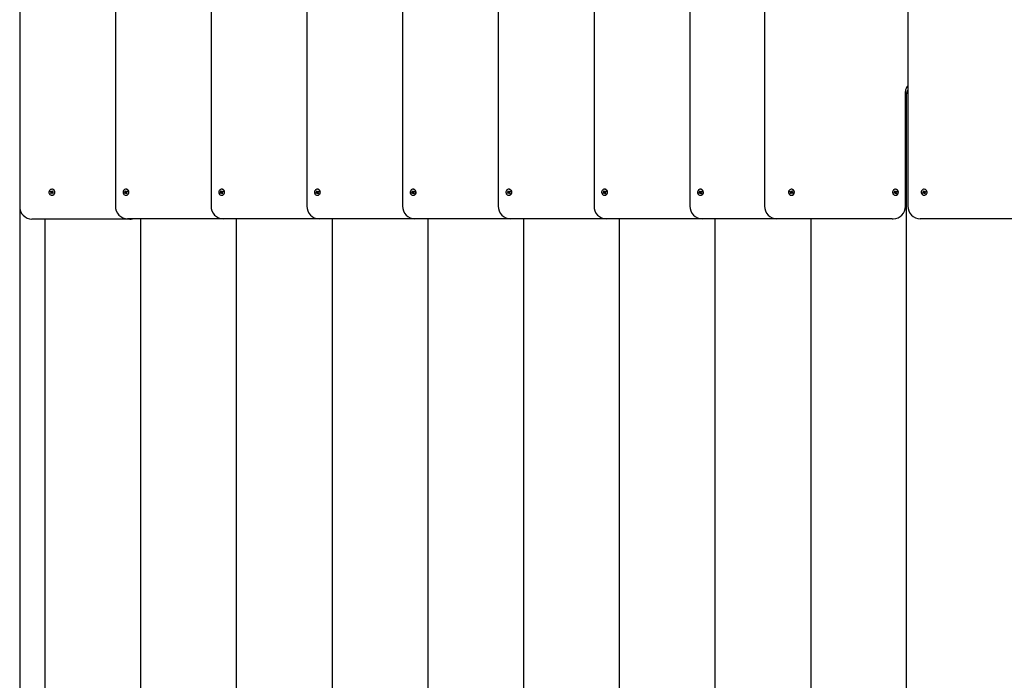
# Model space of a CAD drawing. Units: millimetres. Extents: x 3.96 to 7.37, y 2.22 to 6.4.
# Drawn here: x 3.96 to 5.51, y 3.27 to 4.31 of the extents above; entities that cross this region are included whole.
import ezdxf

# ---------------------------------------------------------------- set-up
doc = ezdxf.new("R2010")
doc.units = ezdxf.units.MM
doc.header["$LTSCALE"] = 50
doc.linetypes.add('SLD-Сплошная', pattern=[0])
doc.layers.add('ПРИМЕЧАНИЯ', color=7, linetype='SLD-Сплошная')
doc.styles.add('SLDTEXTSTYLE1', font='isocpeui.ttf')
doc.styles.add('SLDTEXTSTYLE2', font='isocpeur.ttf', dxfattribs={"bigfont": 'bigfont'})
doc.dimstyles.new('SLDDIMSTYLE2', dxfattribs={"dimtxt": 0.15, "dimasz": 0.15, "dimexe": 0, "dimexo": 0.0625, "dimgap": 0.0375, "dimtad": 2, "dimrnd": 1e-09, "dimzin": 12, "dimdsep": 46, "dimtxsty": 'SLDTEXTSTYLE1', "dimsah": 1, "dimcen": 0.09, "dimadec": 0, "dimazin": 3, "dimtfac": 1, "dimtdec": 3, "dimtofl": 0, "dimtmove": 0, "dimatfit": 3, "dimfxl": 1, "dimfrac": 2, "dimtolj": 1, "dimtzin": 12, "dimarcsym": 0})

# ---------------------------------------------------------------- blocks, each defined once
blk = doc.blocks.new('_D_5')
at = {"layer": 'ПРИМЕЧАНИЯ', "color": 7, "transparency": 16777216}
for p, q in [((3.9574, 4.015), (3.9574, 2.2205)), ((6.8209, 4.015), (6.8209, 2.2205)), ((3.9574, 2.2705), (6.8209, 2.2705))]:
    blk.add_line(p, q, dxfattribs=at)
for points in [[(3.9574, 2.2705), (4.1074, 2.2455), (4.1074, 2.2955)], [(6.8209, 2.2705), (6.6709, 2.2955), (6.6709, 2.2455)]]:
    blk.add_solid(points, dxfattribs=at)
at = {"layer": 'ПРИМЕЧАНИЯ', "color": 7, "transparency": 16777216, "insert": (5.1406, 2.4655), "char_height": 0.15, "attachment_point": 1, "style": 'SLDTEXTSTYLE2'}
blk.add_mtext('2.86м', dxfattribs=at)

msp = doc.modelspace()

# ---------------------------------------------------------------- linework, layer by layer
at = {"color": 7, "linetype": 'SLD-Сплошная', "lineweight": 25}
for p, q in [((3.9574, 5.156), (3.9574, 4.015)), ((4.1088, 5.1555), (4.1088, 4.0155)), ((4.2601, 5.1555), (4.2601, 4.0155)), ((4.4114, 5.1555), (4.4114, 4.0155)), ((4.5628, 5.1555), (4.5628, 4.0155)), ((4.7141, 5.1555), (4.7141, 4.0155)), ((4.8655, 5.1555), (4.8655, 4.0155)), ((5.0171, 5.1555), (5.0171, 4.0155)), ((5.1352, 5.1555), (5.1352, 4.0155)), ((5.3619, 5.1555), (5.3619, 4.0155)), ((5.3579, 4.0155), (5.3579, 4.197)), ((5.3588, 4.1885), (5.3588, 2.7905)), ((4.006, 4.0381), (4.0064, 4.039)), ((4.007, 4.0376), (4.006, 4.0381)), ((4.0077, 4.0376), (4.006, 4.0381)), ((4.0064, 4.039), (4.0074, 4.0385)), ((4.0067, 4.0369), (4.0073, 4.0373)), ((4.008, 4.0372), (4.0067, 4.0369)), ((4.0074, 4.037), (4.0067, 4.0369)), ((4.0068, 4.0355), (4.0073, 4.0366)), ((4.008, 4.0366), (4.0068, 4.0355)), ((4.0076, 4.0351), (4.0068, 4.0355)), ((4.0082, 4.0362), (4.0076, 4.0351)), ((4.0077, 4.0391), (4.0081, 4.0385)), ((4.0078, 4.0384), (4.0077, 4.0391)), ((4.0077, 4.0384), (4.0085, 4.0384)), ((4.0078, 4.0375), (4.0082, 4.0384)), ((4.0086, 4.0365), (4.0081, 4.0367)), ((4.0084, 4.0423), (4.0083, 4.0423)), ((4.0083, 4.0327), (4.0084, 4.0327)), ((4.0084, 4.0388), (4.0089, 4.0399)), ((4.0088, 4.0358), (4.0084, 4.0364)), ((4.0087, 4.0366), (4.0088, 4.0358)), ((4.0095, 4.0366), (4.0088, 4.0366)), ((4.0089, 4.0399), (4.0097, 4.0394)), ((4.009, 4.0388), (4.0089, 4.0399)), ((4.009, 4.0387), (4.0093, 4.0386)), ((4.0091, 4.038), (4.0098, 4.038)), ((4.0101, 4.0359), (4.0091, 4.0365)), ((4.0097, 4.0394), (4.0092, 4.0384)), ((4.0098, 4.038), (4.0092, 4.0376)), ((4.0095, 4.0374), (4.0106, 4.0368)), ((4.01, 4.0371), (4.0097, 4.0365)), ((4.0097, 4.0365), (4.0101, 4.0359)), ((4.0106, 4.0368), (4.0101, 4.0359)), ((4.1231, 4.0366), (4.1241, 4.0373)), ((4.1248, 4.0373), (4.1231, 4.0366)), ((4.1236, 4.0358), (4.1231, 4.0366)), ((4.1246, 4.0364), (4.1236, 4.0358)), ((4.1237, 4.0393), (4.1245, 4.0398)), ((4.1243, 4.0383), (4.1237, 4.0393)), ((4.125, 4.0383), (4.1237, 4.0393)), ((4.1238, 4.0379), (4.1244, 4.0379)), ((4.1244, 4.0375), (4.1238, 4.0379)), ((4.1251, 4.0377), (4.1238, 4.0379)), ((4.1245, 4.0398), (4.1251, 4.0388)), ((4.1254, 4.0365), (4.1249, 4.0373)), ((4.125, 4.0358), (4.125, 4.0365)), ((4.1253, 4.0364), (4.125, 4.0358)), ((4.1251, 4.0382), (4.1256, 4.0385)), ((4.1257, 4.0365), (4.1251, 4.0365)), ((4.1255, 4.0423), (4.1254, 4.0423)), ((4.1254, 4.0385), (4.1257, 4.0392)), ((4.1254, 4.0327), (4.1255, 4.0327)), ((4.1262, 4.0351), (4.1256, 4.0362)), ((4.1257, 4.0392), (4.1258, 4.0384)), ((4.1258, 4.0384), (4.1264, 4.0384)), ((4.1261, 4.0386), (4.1271, 4.0392)), ((4.1265, 4.0365), (4.1262, 4.0363)), ((4.1262, 4.0362), (4.1262, 4.0351)), ((4.127, 4.0357), (4.1262, 4.0351)), ((4.127, 4.0371), (4.1263, 4.0371)), ((4.1264, 4.0374), (4.127, 4.0371)), ((4.1264, 4.0367), (4.127, 4.0357)), ((4.1276, 4.0384), (4.1266, 4.0377)), ((4.1267, 4.0386), (4.1271, 4.0392)), ((4.1267, 4.0385), (4.127, 4.038)), ((4.1271, 4.0392), (4.1276, 4.0384)), ((4.2745, 4.0366), (4.2755, 4.0373)), ((4.2761, 4.0373), (4.2745, 4.0366)), ((4.275, 4.0358), (4.2745, 4.0366)), ((4.276, 4.0364), (4.275, 4.0358)), ((4.2751, 4.0393), (4.2759, 4.0398)), ((4.2757, 4.0383), (4.2751, 4.0393)), ((4.2763, 4.0383), (4.2751, 4.0393)), ((4.2751, 4.0379), (4.2758, 4.0379)), ((4.2757, 4.0375), (4.2751, 4.0379)), ((4.2764, 4.0377), (4.2751, 4.0379)), ((4.2759, 4.0398), (4.2765, 4.0388)), ((4.2767, 4.0365), (4.2763, 4.0373)), ((4.2763, 4.0358), (4.2763, 4.0365)), ((4.2766, 4.0364), (4.2763, 4.0358)), ((4.2764, 4.0382), (4.277, 4.0385)), ((4.277, 4.0365), (4.2764, 4.0365)), ((4.2769, 4.0423), (4.2767, 4.0423)), ((4.2767, 4.0385), (4.2771, 4.0392)), ((4.2767, 4.0327), (4.2769, 4.0327)), ((4.2775, 4.0351), (4.2769, 4.0362)), ((4.2771, 4.0392), (4.2771, 4.0384)), ((4.2772, 4.0384), (4.2778, 4.0384)), ((4.2774, 4.0386), (4.2784, 4.0392)), ((4.2776, 4.0362), (4.2775, 4.0351)), ((4.2783, 4.0357), (4.2775, 4.0351)), ((4.2783, 4.0371), (4.2776, 4.0371)), ((4.2779, 4.0365), (4.2776, 4.0363)), ((4.2777, 4.0374), (4.2783, 4.0371)), ((4.2777, 4.0367), (4.2783, 4.0357)), ((4.2789, 4.0384), (4.2779, 4.0377)), ((4.2781, 4.0386), (4.2784, 4.0392)), ((4.2781, 4.0385), (4.2784, 4.038)), ((4.2784, 4.0392), (4.2789, 4.0384)), ((4.4258, 4.0366), (4.4268, 4.0373)), ((4.4274, 4.0373), (4.4258, 4.0366)), ((4.4263, 4.0358), (4.4258, 4.0366)), ((4.4273, 4.0364), (4.4263, 4.0358)), ((4.4264, 4.0393), (4.4272, 4.0398)), ((4.427, 4.0383), (4.4264, 4.0393)), ((4.4277, 4.0383), (4.4264, 4.0393)), ((4.4264, 4.0379), (4.4271, 4.0379)), ((4.427, 4.0375), (4.4264, 4.0379)), ((4.4278, 4.0377), (4.4264, 4.0379)), ((4.4272, 4.0398), (4.4278, 4.0388)), ((4.4281, 4.0365), (4.4276, 4.0373)), ((4.4277, 4.0358), (4.4276, 4.0365)), ((4.4284, 4.0365), (4.4277, 4.0365)), ((4.428, 4.0364), (4.4277, 4.0358)), ((4.4278, 4.0382), (4.4283, 4.0385)), ((4.4282, 4.0423), (4.428, 4.0423)), ((4.428, 4.0327), (4.4282, 4.0327)), ((4.4281, 4.0385), (4.4284, 4.0392)), ((4.4289, 4.0351), (4.4282, 4.0362)), ((4.4284, 4.0392), (4.4284, 4.0384)), ((4.4285, 4.0384), (4.4291, 4.0384)), ((4.4288, 4.0386), (4.4298, 4.0392)), ((4.4296, 4.0371), (4.4289, 4.0371)), ((4.4292, 4.0365), (4.4289, 4.0363)), ((4.4289, 4.0362), (4.4289, 4.0351)), ((4.4297, 4.0357), (4.4289, 4.0351)), ((4.429, 4.0374), (4.4296, 4.0371)), ((4.4291, 4.0367), (4.4297, 4.0357)), ((4.4303, 4.0384), (4.4293, 4.0377)), ((4.4294, 4.0386), (4.4298, 4.0392)), ((4.4294, 4.0385), (4.4297, 4.038)), ((4.4298, 4.0392), (4.4303, 4.0384)), ((4.5771, 4.0366), (4.5781, 4.0373)), ((4.5788, 4.0373), (4.5771, 4.0366)), ((4.5776, 4.0358), (4.5771, 4.0366)), ((4.5786, 4.0364), (4.5776, 4.0358)), ((4.5777, 4.0393), (4.5785, 4.0398)), ((4.5783, 4.0383), (4.5777, 4.0393)), ((4.579, 4.0383), (4.5777, 4.0393)), ((4.5778, 4.0379), (4.5785, 4.0379)), ((4.5784, 4.0375), (4.5778, 4.0379)), ((4.5791, 4.0377), (4.5778, 4.0379)), ((4.5785, 4.0398), (4.5792, 4.0388)), ((4.5794, 4.0365), (4.5789, 4.0373)), ((4.579, 4.0358), (4.579, 4.0365)), ((4.5793, 4.0364), (4.579, 4.0358)), ((4.5791, 4.0382), (4.5797, 4.0385)), ((4.5797, 4.0365), (4.5791, 4.0365)), ((4.5796, 4.0423), (4.5794, 4.0423)), ((4.5794, 4.0385), (4.5797, 4.0392)), ((4.5794, 4.0327), (4.5796, 4.0327)), ((4.5802, 4.0351), (4.5796, 4.0362)), ((4.5797, 4.0392), (4.5798, 4.0384)), ((4.5798, 4.0384), (4.5805, 4.0384)), ((4.5801, 4.0386), (4.5811, 4.0392)), ((4.5805, 4.0365), (4.5802, 4.0363)), ((4.5802, 4.0362), (4.5802, 4.0351)), ((4.581, 4.0357), (4.5802, 4.0351)), ((4.581, 4.0371), (4.5803, 4.0371)), ((4.5804, 4.0374), (4.581, 4.0371)), ((4.5804, 4.0367), (4.581, 4.0357)), ((4.5816, 4.0384), (4.5806, 4.0377)), ((4.5807, 4.0385), (4.581, 4.038)), ((4.5808, 4.0386), (4.5811, 4.0392)), ((4.5811, 4.0392), (4.5816, 4.0384)), ((4.7285, 4.0366), (4.7295, 4.0373)), ((4.7301, 4.0373), (4.7285, 4.0366)), ((4.729, 4.0358), (4.7285, 4.0366)), ((4.73, 4.0364), (4.729, 4.0358)), ((4.7291, 4.0393), (4.7299, 4.0398)), ((4.7297, 4.0383), (4.7291, 4.0393)), ((4.7303, 4.0383), (4.7291, 4.0393)), ((4.7291, 4.0379), (4.7298, 4.0379)), ((4.7297, 4.0375), (4.7291, 4.0379)), ((4.7304, 4.0377), (4.7291, 4.0379)), ((4.7299, 4.0398), (4.7305, 4.0388)), ((4.7308, 4.0365), (4.7303, 4.0373)), ((4.7303, 4.0358), (4.7303, 4.0365)), ((4.7307, 4.0364), (4.7303, 4.0358)), ((4.7311, 4.0365), (4.7304, 4.0365)), ((4.7305, 4.0382), (4.731, 4.0385)), ((4.7309, 4.0423), (4.7307, 4.0423)), ((4.7307, 4.0327), (4.7309, 4.0327)), ((4.7308, 4.0385), (4.7311, 4.0392)), ((4.7315, 4.0351), (4.7309, 4.0362)), ((4.7311, 4.0392), (4.7311, 4.0384)), ((4.7312, 4.0384), (4.7318, 4.0384)), ((4.7314, 4.0386), (4.7324, 4.0392)), ((4.7316, 4.0362), (4.7315, 4.0351)), ((4.7323, 4.0357), (4.7315, 4.0351)), ((4.7323, 4.0371), (4.7316, 4.0371)), ((4.7319, 4.0365), (4.7316, 4.0363)), ((4.7317, 4.0374), (4.7323, 4.0371)), ((4.7317, 4.0367), (4.7323, 4.0357)), ((4.7329, 4.0384), (4.7319, 4.0377)), ((4.7321, 4.0386), (4.7324, 4.0392)), ((4.7321, 4.0385), (4.7324, 4.038)), ((4.7324, 4.0392), (4.7329, 4.0384)), ((4.8798, 4.0366), (4.8808, 4.0373)), ((4.8815, 4.0373), (4.8798, 4.0366)), ((4.8803, 4.0358), (4.8798, 4.0366)), ((4.8813, 4.0364), (4.8803, 4.0358)), ((4.8804, 4.0393), (4.8812, 4.0398)), ((4.881, 4.0383), (4.8804, 4.0393)), ((4.8817, 4.0383), (4.8804, 4.0393)), ((4.8804, 4.0379), (4.8811, 4.0379)), ((4.881, 4.0375), (4.8804, 4.0379)), ((4.8818, 4.0377), (4.8804, 4.0379)), ((4.8812, 4.0398), (4.8818, 4.0388)), ((4.8821, 4.0365), (4.8816, 4.0373)), ((4.8817, 4.0358), (4.8817, 4.0365)), ((4.882, 4.0364), (4.8817, 4.0358)), ((4.8818, 4.0382), (4.8823, 4.0385)), ((4.8824, 4.0365), (4.8818, 4.0365)), ((4.8822, 4.0423), (4.882, 4.0423)), ((4.882, 4.0327), (4.8822, 4.0327)), ((4.8821, 4.0385), (4.8824, 4.0392)), ((4.8829, 4.0351), (4.8823, 4.0362)), ((4.8824, 4.0392), (4.8824, 4.0384)), ((4.8825, 4.0384), (4.8831, 4.0384)), ((4.8828, 4.0386), (4.8838, 4.0392)), ((4.8832, 4.0365), (4.8829, 4.0363)), ((4.8829, 4.0362), (4.8829, 4.0351)), ((4.8837, 4.0357), (4.8829, 4.0351)), ((4.883, 4.0374), (4.8837, 4.0371)), ((4.8837, 4.0371), (4.883, 4.0371)), ((4.8831, 4.0367), (4.8837, 4.0357)), ((4.8843, 4.0384), (4.8833, 4.0377)), ((4.8834, 4.0386), (4.8838, 4.0392)), ((4.8834, 4.0385), (4.8837, 4.038)), ((4.8838, 4.0392), (4.8843, 4.0384)), ((5.0314, 4.0366), (5.0324, 4.0373)), ((5.0331, 4.0373), (5.0314, 4.0366)), ((5.0319, 4.0358), (5.0314, 4.0366)), ((5.0329, 4.0364), (5.0319, 4.0358)), ((5.032, 4.0393), (5.0328, 4.0398)), ((5.0326, 4.0383), (5.032, 4.0393)), ((5.0333, 4.0383), (5.032, 4.0393)), ((5.0321, 4.0379), (5.0328, 4.0379)), ((5.0327, 4.0375), (5.0321, 4.0379)), ((5.0334, 4.0377), (5.0321, 4.0379)), ((5.0328, 4.0398), (5.0335, 4.0388)), ((5.0337, 4.0365), (5.0332, 4.0373)), ((5.0333, 4.0358), (5.0333, 4.0365)), ((5.0336, 4.0364), (5.0333, 4.0358)), ((5.0334, 4.0382), (5.034, 4.0385)), ((5.034, 4.0365), (5.0334, 4.0365)), ((5.0339, 4.0423), (5.0337, 4.0423)), ((5.0337, 4.0385), (5.034, 4.0392)), ((5.0337, 4.0327), (5.0339, 4.0327)), ((5.0345, 4.0351), (5.0339, 4.0362)), ((5.034, 4.0392), (5.0341, 4.0384)), ((5.0341, 4.0384), (5.0348, 4.0384)), ((5.0344, 4.0386), (5.0354, 4.0392)), ((5.0348, 4.0365), (5.0345, 4.0363)), ((5.0345, 4.0362), (5.0345, 4.0351)), ((5.0353, 4.0357), (5.0345, 4.0351)), ((5.0353, 4.0371), (5.0346, 4.0371)), ((5.0347, 4.0374), (5.0353, 4.0371)), ((5.0347, 4.0367), (5.0353, 4.0357)), ((5.0359, 4.0384), (5.0349, 4.0377)), ((5.035, 4.0385), (5.0353, 4.038)), ((5.0351, 4.0386), (5.0354, 4.0392)), ((5.0354, 4.0392), (5.0359, 4.0384)), ((5.1752, 4.0384), (5.1757, 4.0392)), ((5.1762, 4.0377), (5.1752, 4.0384)), ((5.1769, 4.0377), (5.1752, 4.0384)), ((5.1757, 4.0392), (5.1767, 4.0386)), ((5.1758, 4.0357), (5.1764, 4.0367)), ((5.1771, 4.0367), (5.1758, 4.0357)), ((5.1766, 4.0351), (5.1758, 4.0357)), ((5.1759, 4.0371), (5.1765, 4.0374)), ((5.1772, 4.0373), (5.1759, 4.0371)), ((5.1765, 4.0371), (5.1759, 4.0371)), ((5.1773, 4.0362), (5.1766, 4.0351)), ((5.177, 4.0376), (5.1775, 4.0384)), ((5.1771, 4.0392), (5.1774, 4.0385)), ((5.1771, 4.0384), (5.1771, 4.0392)), ((5.1772, 4.0384), (5.1778, 4.0384)), ((5.1777, 4.0365), (5.1772, 4.0368)), ((5.1777, 4.0423), (5.1775, 4.0423)), ((5.1778, 4.0358), (5.1775, 4.0364)), ((5.1775, 4.0327), (5.1777, 4.0327)), ((5.1777, 4.0388), (5.1783, 4.0398)), ((5.1779, 4.0365), (5.1778, 4.0358)), ((5.1786, 4.0365), (5.1779, 4.0365)), ((5.1792, 4.0358), (5.1782, 4.0364)), ((5.1783, 4.0398), (5.1791, 4.0393)), ((5.1783, 4.0388), (5.1783, 4.0398)), ((5.1783, 4.0387), (5.1786, 4.0385)), ((5.1784, 4.0379), (5.1791, 4.0379)), ((5.1791, 4.0393), (5.1785, 4.0383)), ((5.1791, 4.0379), (5.1785, 4.0375)), ((5.1787, 4.0373), (5.1797, 4.0366)), ((5.1791, 4.037), (5.1788, 4.0365)), ((5.1789, 4.0364), (5.1792, 4.0358)), ((5.1797, 4.0366), (5.1792, 4.0358)), ((5.3397, 4.0368), (5.3407, 4.0374)), ((5.3414, 4.0374), (5.3397, 4.0368)), ((5.3401, 4.0359), (5.3397, 4.0368)), ((5.3412, 4.0365), (5.3401, 4.0359)), ((5.3404, 4.038), (5.3411, 4.038)), ((5.341, 4.0376), (5.3404, 4.038)), ((5.3418, 4.0378), (5.3404, 4.038)), ((5.3405, 4.0394), (5.3414, 4.0399)), ((5.341, 4.0384), (5.3405, 4.0394)), ((5.3417, 4.0384), (5.3405, 4.0394)), ((5.3414, 4.0399), (5.3419, 4.0388)), ((5.3422, 4.0366), (5.3415, 4.0366)), ((5.3415, 4.0358), (5.3415, 4.0366)), ((5.3419, 4.0364), (5.3415, 4.0358)), ((5.342, 4.0366), (5.3416, 4.0374)), ((5.3418, 4.0382), (5.3423, 4.0385)), ((5.3422, 4.0423), (5.342, 4.0423)), ((5.342, 4.0327), (5.3422, 4.0327)), ((5.3421, 4.0385), (5.3425, 4.0391)), ((5.3426, 4.0351), (5.3421, 4.0362)), ((5.3425, 4.0391), (5.3425, 4.0384)), ((5.3425, 4.0384), (5.3432, 4.0384)), ((5.3428, 4.0362), (5.3426, 4.0351)), ((5.3435, 4.0355), (5.3426, 4.0351)), ((5.3428, 4.0385), (5.3439, 4.039)), ((5.343, 4.0364), (5.3428, 4.0363)), ((5.3436, 4.0369), (5.3429, 4.037)), ((5.3429, 4.0366), (5.3435, 4.0355)), ((5.343, 4.0373), (5.3436, 4.0369)), ((5.3443, 4.0381), (5.3433, 4.0376)), ((5.3434, 4.0384), (5.3437, 4.0378)), ((5.3435, 4.0385), (5.3439, 4.039)), ((5.3439, 4.039), (5.3443, 4.0381)), ((5.3853, 4.0368), (5.3864, 4.0374)), ((5.3858, 4.0359), (5.3853, 4.0368)), ((5.3868, 4.0365), (5.3858, 4.0359)), ((5.3861, 4.0365), (5.3858, 4.0359)), ((5.3862, 4.0365), (5.3859, 4.0371)), ((5.3861, 4.038), (5.3868, 4.038)), ((5.3866, 4.0376), (5.3861, 4.038)), ((5.3862, 4.0394), (5.387, 4.0399)), ((5.3867, 4.0383), (5.3862, 4.0394)), ((5.3871, 4.0366), (5.3864, 4.0366)), ((5.3866, 4.0385), (5.3869, 4.0387)), ((5.3869, 4.0388), (5.387, 4.0399)), ((5.387, 4.0399), (5.3875, 4.0388)), ((5.3871, 4.0358), (5.3872, 4.0366)), ((5.3875, 4.0364), (5.3871, 4.0358)), ((5.3878, 4.0367), (5.3873, 4.0365)), ((5.3876, 4.0423), (5.3874, 4.0423)), ((5.3874, 4.0384), (5.3881, 4.0384)), ((5.3874, 4.0327), (5.3876, 4.0327)), ((5.3877, 4.0384), (5.3881, 4.0375)), ((5.3883, 4.0351), (5.3877, 4.0362)), ((5.3878, 4.0385), (5.3881, 4.0391)), ((5.3879, 4.0372), (5.3892, 4.0369)), ((5.3879, 4.0366), (5.3891, 4.0355)), ((5.3881, 4.0391), (5.3881, 4.0384)), ((5.3882, 4.0376), (5.3899, 4.0381)), ((5.3891, 4.0355), (5.3883, 4.0351)), ((5.3885, 4.0385), (5.3895, 4.039)), ((5.3892, 4.0369), (5.3885, 4.037)), ((5.3886, 4.0373), (5.3892, 4.0369)), ((5.3886, 4.0366), (5.3891, 4.0355)), ((5.3899, 4.0381), (5.3889, 4.0376)), ((5.3895, 4.039), (5.3899, 4.0381)), ((4.1298, 3.995), (3.9767, 3.995)), ((3.9973, 3.995), (3.9973, 2.7905)), ((4.2794, 3.9955), (4.128, 3.9955)), ((4.1314, 3.995), (4.1298, 3.995)), ((4.1486, 3.9955), (4.1486, 2.7905)), ((4.4307, 3.9955), (4.2794, 3.9955)), ((4.2999, 3.9955), (4.2999, 2.7905)), ((4.5821, 3.9955), (4.4307, 3.9955)), ((4.4513, 3.9955), (4.4513, 2.7905)), ((4.7334, 3.9955), (4.5821, 3.9955)), ((4.6026, 3.9955), (4.6026, 2.7905)), ((4.8847, 3.9955), (4.7334, 3.9955)), ((4.7539, 3.9955), (4.7539, 2.7905)), ((5.0364, 3.9955), (4.8847, 3.9955)), ((4.9053, 3.9955), (4.9053, 2.7905)), ((5.1545, 3.9955), (5.0364, 3.9955)), ((5.0566, 3.9955), (5.0566, 2.7905)), ((5.3371, 3.9955), (5.1545, 3.9955)), ((5.2082, 3.9955), (5.2082, 2.7905)), ((5.3371, 3.9955), (5.3386, 3.9955)), ((5.3836, 3.9955), (5.3812, 3.9955)), ((5.591, 3.9955), (5.3836, 3.9955))]:
    msp.add_line(p, q, dxfattribs=at)
at = {"color": 7, "linetype": 'SLD-Сплошная', "lineweight": 25, "flags": 128}
for points in [[(4.0103, 4.0418), (4.0093, 4.0422), (4.0082, 4.0423), (4.0071, 4.0421), (4.0061, 4.0417), (4.0052, 4.041), (4.0045, 4.0401), (4.004, 4.0391), (4.0037, 4.038), (4.0037, 4.0368), (4.004, 4.0357), (4.0045, 4.0347), (4.0053, 4.0338), (4.0062, 4.0332), (4.0072, 4.0328), (4.0083, 4.0327), (4.0094, 4.0328), (4.0104, 4.0333), (4.0113, 4.0339), (4.0121, 4.0348), (4.0126, 4.0359), (4.0128, 4.037), (4.0128, 4.0381), (4.0125, 4.0393), (4.012, 4.0403), (4.0112, 4.0411), (4.0103, 4.0418)], [(4.0105, 4.0418), (4.0095, 4.0422), (4.0084, 4.0423)], [(4.0097, 4.0365), (4.0096, 4.0366), (4.0095, 4.0366)], [(4.1292, 4.04), (4.1285, 4.0409), (4.1277, 4.0416), (4.1267, 4.0421), (4.1256, 4.0423), (4.1245, 4.0422), (4.1234, 4.0418), (4.1225, 4.0412), (4.1217, 4.0404), (4.1212, 4.0394), (4.1209, 4.0383), (4.1208, 4.0371), (4.121, 4.036), (4.1215, 4.0349), (4.1222, 4.034), (4.123, 4.0333), (4.1241, 4.0329), (4.1251, 4.0327), (4.1262, 4.0328), (4.1273, 4.0331), (4.1282, 4.0337), (4.129, 4.0346), (4.1295, 4.0356), (4.1299, 4.0367), (4.1299, 4.0378), (4.1297, 4.039), (4.1292, 4.04)], [(4.2806, 4.04), (4.2799, 4.0409), (4.279, 4.0416), (4.278, 4.0421), (4.2769, 4.0423), (4.2758, 4.0422), (4.2748, 4.0418), (4.2738, 4.0412), (4.2731, 4.0404), (4.2725, 4.0394), (4.2722, 4.0383), (4.2721, 4.0371), (4.2724, 4.036), (4.2728, 4.0349), (4.2735, 4.034), (4.2744, 4.0333), (4.2754, 4.0329), (4.2765, 4.0327), (4.2776, 4.0328), (4.2786, 4.0331), (4.2796, 4.0337), (4.2803, 4.0346), (4.2809, 4.0356), (4.2812, 4.0367), (4.2812, 4.0378), (4.281, 4.039), (4.2806, 4.04)], [(4.4319, 4.04), (4.4312, 4.0409), (4.4303, 4.0416), (4.4293, 4.0421), (4.4282, 4.0423), (4.4271, 4.0422), (4.4261, 4.0418), (4.4252, 4.0412), (4.4244, 4.0404), (4.4238, 4.0394), (4.4235, 4.0383), (4.4235, 4.0371), (4.4237, 4.036), (4.4242, 4.0349), (4.4248, 4.034), (4.4257, 4.0333), (4.4267, 4.0329), (4.4278, 4.0327), (4.4289, 4.0328), (4.43, 4.0331), (4.4309, 4.0337), (4.4317, 4.0346), (4.4322, 4.0356), (4.4325, 4.0367), (4.4326, 4.0378), (4.4324, 4.039), (4.4319, 4.04)], [(4.5832, 4.04), (4.5826, 4.0409), (4.5817, 4.0416), (4.5807, 4.0421), (4.5796, 4.0423), (4.5785, 4.0422), (4.5774, 4.0418), (4.5765, 4.0412), (4.5757, 4.0404), (4.5752, 4.0394), (4.5749, 4.0383), (4.5748, 4.0371), (4.575, 4.036), (4.5755, 4.0349), (4.5762, 4.034), (4.5771, 4.0333), (4.5781, 4.0329), (4.5792, 4.0327), (4.5803, 4.0328), (4.5813, 4.0331), (4.5822, 4.0337), (4.583, 4.0346), (4.5836, 4.0356), (4.5839, 4.0367), (4.5839, 4.0378), (4.5837, 4.039), (4.5832, 4.04)], [(4.7346, 4.04), (4.7339, 4.0409), (4.733, 4.0416), (4.732, 4.0421), (4.7309, 4.0423), (4.7298, 4.0422), (4.7288, 4.0418), (4.7278, 4.0412), (4.7271, 4.0404), (4.7265, 4.0394), (4.7262, 4.0383), (4.7262, 4.0371), (4.7264, 4.036), (4.7268, 4.0349), (4.7275, 4.034), (4.7284, 4.0333), (4.7294, 4.0329), (4.7305, 4.0327), (4.7316, 4.0328), (4.7326, 4.0331), (4.7336, 4.0337), (4.7343, 4.0346), (4.7349, 4.0356), (4.7352, 4.0367), (4.7353, 4.0378), (4.735, 4.039), (4.7346, 4.04)], [(4.8859, 4.04), (4.8852, 4.0409), (4.8844, 4.0416), (4.8833, 4.0421), (4.8823, 4.0423), (4.8812, 4.0422), (4.8801, 4.0418), (4.8792, 4.0412), (4.8784, 4.0404), (4.8779, 4.0394), (4.8775, 4.0383), (4.8775, 4.0371), (4.8777, 4.036), (4.8782, 4.0349), (4.8789, 4.034), (4.8797, 4.0333), (4.8807, 4.0329), (4.8818, 4.0327), (4.8829, 4.0328), (4.884, 4.0331), (4.8849, 4.0337), (4.8857, 4.0346), (4.8862, 4.0356), (4.8865, 4.0367), (4.8866, 4.0378), (4.8864, 4.039), (4.8859, 4.04)], [(5.0375, 4.04), (5.0369, 4.0409), (5.036, 4.0416), (5.035, 4.0421), (5.0339, 4.0423), (5.0328, 4.0422), (5.0317, 4.0418), (5.0308, 4.0412), (5.03, 4.0404), (5.0295, 4.0394), (5.0292, 4.0383), (5.0291, 4.0371), (5.0293, 4.036), (5.0298, 4.0349), (5.0305, 4.034), (5.0314, 4.0333), (5.0324, 4.0329), (5.0335, 4.0327), (5.0346, 4.0328), (5.0356, 4.0331), (5.0365, 4.0337), (5.0373, 4.0346), (5.0379, 4.0356), (5.0382, 4.0367), (5.0382, 4.0378), (5.038, 4.039), (5.0375, 4.04)], [(5.1736, 4.04), (5.1731, 4.039), (5.1729, 4.0378), (5.173, 4.0367), (5.1733, 4.0356), (5.1738, 4.0346), (5.1746, 4.0337), (5.1755, 4.0331), (5.1766, 4.0328), (5.1777, 4.0327), (5.1788, 4.0329), (5.1798, 4.0333), (5.1806, 4.034), (5.1813, 4.0349), (5.1818, 4.036), (5.182, 4.0371), (5.182, 4.0383), (5.1817, 4.0394), (5.1811, 4.0404), (5.1803, 4.0412), (5.1794, 4.0418), (5.1784, 4.0422), (5.1773, 4.0423), (5.1762, 4.0421), (5.1752, 4.0416), (5.1743, 4.0409), (5.1736, 4.04)], [(5.3399, 4.0418), (5.339, 4.0411), (5.3383, 4.0403), (5.3378, 4.0393), (5.3375, 4.0381), (5.3375, 4.037), (5.3377, 4.0359), (5.3382, 4.0348), (5.3389, 4.0339), (5.3398, 4.0333), (5.3408, 4.0328), (5.3419, 4.0327), (5.343, 4.0328), (5.3441, 4.0332), (5.345, 4.0338), (5.3457, 4.0347), (5.3462, 4.0357), (5.3465, 4.0368), (5.3465, 4.038), (5.3463, 4.0391), (5.3458, 4.0401), (5.3451, 4.041), (5.3442, 4.0417), (5.3432, 4.0421), (5.3421, 4.0423), (5.341, 4.0422), (5.3399, 4.0418)], [(5.3432, 4.0384), (5.3433, 4.0384), (5.3434, 4.0384)], [(5.3856, 4.0418), (5.3847, 4.0411), (5.3839, 4.0403), (5.3834, 4.0393), (5.3831, 4.0381), (5.3831, 4.037), (5.3833, 4.0359), (5.3838, 4.0348), (5.3845, 4.0339), (5.3854, 4.0333), (5.3865, 4.0328), (5.3876, 4.0327), (5.3886, 4.0328), (5.3897, 4.0332), (5.3906, 4.0338), (5.3913, 4.0347), (5.3919, 4.0357), (5.3922, 4.0368), (5.3922, 4.038), (5.3919, 4.0391), (5.3914, 4.0401), (5.3907, 4.041), (5.3898, 4.0417), (5.3888, 4.0421), (5.3877, 4.0423), (5.3866, 4.0422), (5.3856, 4.0418)], [(5.3874, 4.0423), (5.3864, 4.0422), (5.3854, 4.0418)], [(5.3864, 4.0366), (5.3863, 4.0366), (5.3862, 4.0365)]]:
    msp.add_lwpolyline(points, dxfattribs=at)
at = {"color": 7, "linetype": 'SLD-Сплошная', "lineweight": 25}
for centre, radius, start, end in [((5.3696, 4.1971), 0.0117, 131.1146, 180.7368), ((5.3785, 4.1887), 0.0197, 147.3684, 180.6043), ((4.0067, 4.037), 0.000703, 31.7683, 61.8826), ((4.0066, 4.0369), 0.000754, 334.4499, 3.1985), ((4.0077, 4.0391), 0.000661, 241.9777, 273.35), ((4.0074, 4.0369), 0.000745, 342.801, 52.0404), ((4.0077, 4.0391), 0.000715, 304.808, 334.5664), ((4.0088, 4.0359), 0.000715, 124.808, 154.5664), ((4.0082, 4.0375), 0.00483, 272.5812, 61.9429), ((4.0085, 4.0391), 0.00068, 270.4434, 326.1042), ((4.0088, 4.0359), 0.000662, 62.0084, 93.3379), ((4.0099, 4.038), 0.000754, 154.443, 183.2018), ((4.0098, 4.038), 0.000702, 211.7563, 241.9082), ((4.1237, 4.0379), 0.000712, 303.4592, 333.3263), ((4.1237, 4.0379), 0.000752, 1.7859, 30.5467), ((4.125, 4.0359), 0.000666, 92.1643, 123.3984), ((4.1244, 4.0379), 0.000749, 313.1019, 22.0553), ((4.1258, 4.0391), 0.000706, 210.5188, 240.5378), ((4.125, 4.0358), 0.000704, 30.4566, 60.5738), ((4.1255, 4.0378), 0.0045, 29.8719, 89.6154), ((4.1253, 4.0375), 0.0048, 272.4329, 31.9309), ((4.1257, 4.0358), 0.000676, 39.1583, 89.6721), ((4.1257, 4.0391), 0.000665, 272.1267, 303.4178), ((4.127, 4.0371), 0.000751, 181.7629, 210.5697), ((4.1264, 4.0391), 0.00066, 270.0314, 294.0014), ((4.127, 4.0371), 0.00071, 123.4328, 153.3527), ((4.2751, 4.0379), 0.000711, 303.441, 333.3445), ((4.275, 4.0379), 0.000752, 1.7859, 30.5467), ((4.2763, 4.0359), 0.000665, 92.1549, 123.4194), ((4.2757, 4.0379), 0.00075, 313.1124, 22.029), ((4.2771, 4.0391), 0.000704, 210.4696, 240.5608), ((4.2763, 4.0358), 0.000704, 30.4566, 60.5738), ((4.2768, 4.0378), 0.0045, 29.8719, 89.6154), ((4.2767, 4.0375), 0.0048, 272.4329, 31.9309), ((4.277, 4.0358), 0.000676, 39.1787, 89.6619), ((4.2771, 4.0391), 0.000666, 272.1487, 303.3958), ((4.2784, 4.0371), 0.000753, 181.7922, 210.5403), ((4.2783, 4.0371), 0.000711, 123.4511, 153.3344), ((4.2778, 4.0391), 0.00066, 270.0314, 294.0014), ((4.4264, 4.0379), 0.000711, 303.4423, 333.3293), ((4.4264, 4.0379), 0.000752, 1.7903, 30.5598), ((4.4277, 4.0359), 0.000666, 92.1596, 123.4089), ((4.4271, 4.0379), 0.00075, 313.1071, 22.0422), ((4.4284, 4.0391), 0.000705, 210.4911, 240.5393), ((4.4276, 4.0358), 0.000705, 30.4781, 60.5523), ((4.4282, 4.0378), 0.0045, 29.8719, 89.6154), ((4.428, 4.0375), 0.0048, 272.4335, 31.9303), ((4.4284, 4.0391), 0.000665, 272.1449, 303.3996), ((4.4284, 4.0358), 0.000676, 39.1703, 89.6651), ((4.4297, 4.0371), 0.000752, 181.7775, 210.555), ((4.4297, 4.0371), 0.000712, 123.4539, 153.3177), ((4.4291, 4.0391), 0.00066, 270.0393, 293.9884), ((4.5777, 4.0379), 0.000712, 303.4514, 333.3202), ((4.5777, 4.0379), 0.000752, 1.7712, 30.5614), ((4.579, 4.0359), 0.000666, 92.1605, 123.4022), ((4.5784, 4.0379), 0.000749, 313.0967, 22.0526), ((4.5798, 4.0391), 0.000705, 210.4911, 240.5393), ((4.579, 4.0358), 0.000705, 30.4781, 60.5523), ((4.5795, 4.0378), 0.0045, 29.8706, 89.6159), ((4.5794, 4.0375), 0.0048, 272.4329, 31.9316), ((4.5797, 4.0358), 0.000676, 39.1571, 89.6783), ((4.5797, 4.0391), 0.000665, 272.1441, 303.4063), ((4.581, 4.0371), 0.000753, 181.8082, 210.5419), ((4.581, 4.0371), 0.000711, 123.4342, 153.3374), ((4.5805, 4.0391), 0.00066, 270.036, 293.9917), ((4.7291, 4.0379), 0.000711, 303.4423, 333.3293), ((4.729, 4.0379), 0.000752, 1.7757, 30.5744), ((4.7303, 4.0359), 0.000665, 92.1533, 123.4094), ((4.7298, 4.0379), 0.00075, 313.1071, 22.0422), ((4.7311, 4.0391), 0.000705, 210.4911, 240.5393), ((4.7303, 4.0358), 0.000705, 30.5027, 60.5408), ((4.7309, 4.0378), 0.0045, 29.8719, 89.6154), ((4.7307, 4.0375), 0.0048, 272.4329, 31.9309), ((4.7311, 4.0391), 0.000665, 272.1449, 303.3996), ((4.731, 4.0358), 0.000676, 39.1703, 89.6651), ((4.7324, 4.0371), 0.000752, 181.7775, 210.555), ((4.7323, 4.0371), 0.000712, 123.4539, 153.3177), ((4.7318, 4.0391), 0.00066, 270.0393, 293.9884), ((4.8804, 4.0379), 0.000711, 303.4423, 333.3293), ((4.8804, 4.0379), 0.000752, 1.7712, 30.5614), ((4.8817, 4.0359), 0.000666, 92.1605, 123.4022), ((4.8811, 4.0379), 0.000749, 313.0967, 22.0526), ((4.8824, 4.0391), 0.000705, 210.4911, 240.5393), ((4.8817, 4.0358), 0.000705, 30.4781, 60.5523), ((4.8822, 4.0378), 0.0045, 29.8704, 89.6162), ((4.882, 4.0375), 0.0048, 272.4329, 31.9316), ((4.8824, 4.0391), 0.000665, 272.1403, 303.4101), ((4.8824, 4.0358), 0.000676, 39.1571, 89.6783), ((4.8837, 4.0371), 0.000711, 123.4342, 153.3374), ((4.8837, 4.0371), 0.000753, 181.8082, 210.5419), ((4.8831, 4.0391), 0.00066, 270.0295, 293.9982), ((5.032, 4.0379), 0.000712, 303.4589, 333.3127), ((5.032, 4.0379), 0.000752, 1.7734, 30.5679), ((5.0333, 4.0359), 0.000666, 92.1569, 123.4058), ((5.0327, 4.0379), 0.00075, 313.1045, 22.0488), ((5.0341, 4.0391), 0.000705, 210.4927, 240.5443), ((5.0333, 4.0358), 0.000705, 30.4796, 60.5573), ((5.0338, 4.0378), 0.0045, 29.8711, 89.6154), ((5.0337, 4.0375), 0.0048, 272.4333, 31.9313), ((5.034, 4.0358), 0.000676, 39.1595, 89.6759), ((5.034, 4.0391), 0.000665, 272.1428, 303.4017), ((5.0353, 4.0371), 0.000752, 181.7872, 210.5629), ((5.0353, 4.0371), 0.000712, 123.4508, 153.3208), ((5.0348, 4.0391), 0.00066, 270.037, 293.9933), ((5.1758, 4.0371), 0.000711, 26.6732, 56.5552), ((5.1758, 4.0371), 0.000752, 329.445, 358.2137), ((5.1771, 4.0391), 0.000665, 236.5977, 267.8564), ((5.1765, 4.0371), 0.00075, 337.9561, 46.8909), ((5.1779, 4.0358), 0.000705, 119.4452, 149.5211), ((5.1771, 4.0391), 0.000705, 299.4586, 329.5044), ((5.1775, 4.0375), 0.0048, 272.0412, 87.9588), ((5.1778, 4.0391), 0.000676, 270.3282, 320.8351), ((5.1778, 4.0359), 0.000666, 56.5944, 87.8415), ((5.1791, 4.0379), 0.000752, 149.4386, 178.22), ((5.1791, 4.0379), 0.000712, 206.6821, 236.5498), ((5.1786, 4.0359), 0.00066, 66.0084, 89.9627), ((5.3404, 4.038), 0.000702, 298.0996, 328.2351), ((5.3404, 4.038), 0.000756, 356.8444, 25.5198), ((5.3415, 4.0359), 0.000662, 86.6511, 117.9992), ((5.3411, 4.038), 0.000745, 307.9629, 17.1952), ((5.3425, 4.0391), 0.000714, 205.4212, 235.2132), ((5.3415, 4.0359), 0.000714, 25.4222, 55.2132), ((5.342, 4.0375), 0.0048, 272.0358, 87.9642), ((5.3422, 4.0359), 0.000683, 34.0161, 89.4355), ((5.3425, 4.0391), 0.000661, 266.6391, 298.0297), ((5.3436, 4.0369), 0.000757, 176.8497, 205.5109), ((5.3436, 4.037), 0.000703, 118.1248, 148.2228), ((5.3877, 4.0375), 0.00483, 118.0575, 267.4182), ((5.386, 4.038), 0.000702, 298.101, 328.2466), ((5.386, 4.038), 0.000757, 356.8488, 25.5117), ((5.3871, 4.0359), 0.000661, 86.6345, 118.0158), ((5.3874, 4.0391), 0.000676, 213.7076, 269.7535), ((5.3882, 4.0391), 0.000714, 205.4099, 235.2252), ((5.3871, 4.0359), 0.000714, 25.412, 55.211), ((5.3885, 4.0369), 0.000745, 127.9672, 197.1913), ((5.3881, 4.0391), 0.000661, 266.6345, 298.0157), ((5.3893, 4.0369), 0.000757, 176.8487, 205.5118), ((5.3892, 4.037), 0.000702, 118.101, 148.2466), ((3.977, 4.0146), 0.0196, 178.8746, 268.9833), ((4.1284, 4.0151), 0.0196, 178.874, 268.9836), ((4.2797, 4.0151), 0.0196, 178.8741, 268.9838), ((4.4311, 4.0151), 0.0196, 178.8743, 268.9836), ((4.5824, 4.0151), 0.0196, 178.8742, 268.9835), ((4.7337, 4.0151), 0.0196, 178.874, 268.9838), ((4.8851, 4.0151), 0.0196, 178.8742, 268.9835), ((5.0367, 4.0151), 0.0196, 178.8741, 268.9836), ((5.1548, 4.0151), 0.0196, 178.8743, 268.9836), ((5.3382, 4.0151), 0.0197, 271.1495, 0.9927), ((5.3815, 4.0151), 0.0196, 178.8742, 268.9836), ((4.1316, 4.0107), 0.0157, 269.1753, 284.5379)]:
    msp.add_arc(centre, radius, start, end, dxfattribs=at)
for centre, major_axis, ratio, start_param, end_param in [((4.0067, 4.0369), (0.00299, -0.00053), 0.164188, 1.144493, 1.406292), ((4.0067, 4.0369), (0.00261, 0.00071), 0.053751, 4.964274, 5.226073), ((4.0073, 4.0369), (0.00104, -0.00022), 0.664493, 1.250709, 1.409237), ((4.0077, 4.0391), (0.00325, 0.00003), 0.222871, 4.722109, 4.983908), ((4.0073, 4.0369), (0.000884, 0.000468), 0.626555, 5.114592, 5.273121), ((4.0077, 4.0391), (0.00202, -0.00054), 0.241909, 4.965011, 5.226811), ((4.0088, 4.0358), (0.00316, 0.00034), 0.203319, 1.560234, 1.669118), ((4.0084, 4.0391), (-0.000512, 0.000674), 0.521173, 3.71051, 3.869039), ((4.0098, 4.038), (0.00269, -0.00069), 0.07851, 4.473802, 4.644376), ((4.0094, 4.0358), (0.000219, 0.000719), 0.440767, 5.949789, 6.108318), ((4.1238, 4.0379), (0.00267, -0.0007), 0.073756, 1.067648, 1.329447), ((4.1238, 4.0379), (0.00295, 0.00057), 0.152361, 4.89087, 5.15267), ((4.1244, 4.0379), (0.00103, 0.00026), 0.660936, 4.906437, 5.064966), ((4.1244, 4.0379), (0.000912, -0.000437), 0.633817, 1.046682, 1.205211), ((4.125, 4.0358), (0.00325, 0.00002), 0.222991, 1.314835, 1.576635), ((4.125, 4.0358), (0.00197, 0.00048), 0.275871, 1.077702, 1.339501), ((4.1257, 4.0392), (0.00319, -0.00029), 0.209078, 4.629269, 4.738063), ((4.1257, 4.0392), (0.00187, -0.00004), 0.386757, 4.733205, 4.767372), ((4.1256, 4.0358), (0.000471, 0.000684), 0.50883, 5.606814, 5.765343), ((4.127, 4.0371), (0.00263, 0.00071), 0.058887, 1.631001, 1.820137), ((4.1264, 4.0392), (-0.000261, 0.000715), 0.450376, 3.377907, 3.536436), ((4.2751, 4.0379), (0.00295, 0.00057), 0.152361, 4.89087, 5.15267), ((4.2751, 4.0379), (0.00267, -0.0007), 0.073756, 1.067648, 1.329447), ((4.2757, 4.0379), (0.00103, 0.00026), 0.660936, 4.906437, 5.064966), ((4.2757, 4.0379), (0.000912, -0.000437), 0.633817, 1.046682, 1.205211), ((4.2763, 4.0358), (0.00325, 0.00002), 0.222991, 1.314835, 1.576635), ((4.2763, 4.0358), (0.00197, 0.00048), 0.275871, 1.077702, 1.339501), ((4.2771, 4.0392), (0.00319, -0.00029), 0.209078, 4.629269, 4.738063), ((4.2771, 4.0392), (0.00187, -0.00004), 0.386757, 4.733205, 4.767372), ((4.2783, 4.0371), (0.00263, 0.00071), 0.058887, 1.631001, 1.820137), ((4.277, 4.0358), (0.000471, 0.000684), 0.50883, 5.606814, 5.765343), ((4.2777, 4.0392), (-0.000261, 0.000715), 0.450376, 3.377907, 3.536436), ((4.4264, 4.0379), (0.00295, 0.00057), 0.152361, 4.89087, 5.15267), ((4.4264, 4.0379), (0.00267, -0.0007), 0.073756, 1.067648, 1.329447), ((4.4271, 4.0379), (0.00103, 0.00026), 0.660936, 4.906437, 5.064966), ((4.4277, 4.0358), (0.00325, 0.00002), 0.222991, 1.314835, 1.576635), ((4.4271, 4.0379), (0.000912, -0.000437), 0.633817, 1.046682, 1.205211), ((4.4277, 4.0358), (0.00197, 0.00048), 0.275871, 1.077702, 1.339501), ((4.4284, 4.0392), (0.00319, -0.00029), 0.209078, 4.629269, 4.749169), ((4.4284, 4.0392), (0.00187, -0.00004), 0.386757, 4.733205, 4.767372), ((4.4296, 4.0371), (0.00263, 0.00071), 0.058887, 1.631001, 1.820137), ((4.4283, 4.0358), (0.000471, 0.000684), 0.50883, 5.606814, 5.765343), ((4.4291, 4.0392), (-0.000261, 0.000715), 0.450376, 3.377907, 3.536436), ((4.5778, 4.0379), (0.00295, 0.00057), 0.152361, 4.89087, 5.15267), ((4.5778, 4.0379), (0.00267, -0.0007), 0.073756, 1.067648, 1.329447), ((4.5784, 4.0379), (0.00103, 0.00026), 0.660936, 4.906437, 5.064966), ((4.5784, 4.0379), (0.000912, -0.000437), 0.633817, 1.046682, 1.205211), ((4.579, 4.0358), (0.00325, 0.00002), 0.222991, 1.314835, 1.576635), ((4.579, 4.0358), (0.00197, 0.00048), 0.275871, 1.077702, 1.339501), ((4.5797, 4.0392), (0.00319, -0.00029), 0.209078, 4.629269, 4.738063), ((4.5797, 4.0392), (0.00187, -0.00004), 0.386757, 4.733205, 4.767372), ((4.5797, 4.0358), (0.000471, 0.000684), 0.50883, 5.606814, 5.765343), ((4.581, 4.0371), (0.00263, 0.00071), 0.058887, 1.631001, 1.820137), ((4.5804, 4.0392), (-0.000261, 0.000715), 0.450376, 3.377907, 3.536436), ((4.7291, 4.0379), (0.00295, 0.00057), 0.152361, 4.89087, 5.15267), ((4.7291, 4.0379), (0.00267, -0.0007), 0.073756, 1.067648, 1.329447), ((4.7298, 4.0379), (0.00103, 0.00026), 0.660936, 4.906437, 5.064966), ((4.7298, 4.0379), (0.000912, -0.000437), 0.633817, 1.046682, 1.205211), ((4.7303, 4.0358), (0.00325, 0.00002), 0.222991, 1.314835, 1.576635), ((4.7303, 4.0358), (0.00197, 0.00048), 0.275871, 1.077702, 1.339501), ((4.7311, 4.0392), (0.00319, -0.00029), 0.209078, 4.629269, 4.738063), ((4.7311, 4.0392), (0.00187, -0.00004), 0.386757, 4.733205, 4.767372), ((4.7323, 4.0371), (0.00263, 0.00071), 0.058887, 1.631001, 1.820137), ((4.731, 4.0358), (0.000471, 0.000684), 0.50883, 5.606814, 5.765343), ((4.7317, 4.0392), (-0.000261, 0.000715), 0.450376, 3.377907, 3.536436), ((4.8804, 4.0379), (0.00295, 0.00057), 0.152361, 4.89087, 5.15267), ((4.8804, 4.0379), (0.00267, -0.0007), 0.073756, 1.067648, 1.329447), ((4.8811, 4.0379), (0.00103, 0.00026), 0.660936, 4.906437, 5.064966), ((4.8811, 4.0379), (0.000912, -0.000437), 0.633817, 1.046682, 1.205211), ((4.8817, 4.0358), (0.00325, 0.00002), 0.222991, 1.314835, 1.576635), ((4.8817, 4.0358), (0.00197, 0.00048), 0.275871, 1.077702, 1.339501), ((4.8824, 4.0392), (0.00319, -0.00029), 0.209078, 4.629269, 4.738063), ((4.8824, 4.0392), (0.00187, -0.00004), 0.386757, 4.733205, 4.767372), ((4.8823, 4.0358), (0.000471, 0.000684), 0.50883, 5.606814, 5.765343), ((4.8837, 4.0371), (0.00263, 0.00071), 0.058887, 1.631001, 1.820137), ((4.8831, 4.0392), (-0.000261, 0.000715), 0.450376, 3.377907, 3.536436), ((5.0321, 4.0379), (0.00295, 0.00057), 0.152361, 4.89087, 5.15267), ((5.0321, 4.0379), (0.00267, -0.0007), 0.073756, 1.067648, 1.329447), ((5.0327, 4.0379), (0.00103, 0.00026), 0.660936, 4.906437, 5.064966), ((5.0327, 4.0379), (0.000912, -0.000437), 0.633817, 1.046682, 1.205211), ((5.0333, 4.0358), (0.00325, 0.00002), 0.222991, 1.314835, 1.576635), ((5.0333, 4.0358), (0.00197, 0.00048), 0.275871, 1.077702, 1.339501), ((5.034, 4.0392), (0.00319, -0.00029), 0.209078, 4.629269, 4.738063), ((5.034, 4.0392), (0.00187, -0.00004), 0.386757, 4.733205, 4.767372), ((5.034, 4.0358), (0.000471, 0.000684), 0.50883, 5.606814, 5.765343), ((5.0353, 4.0371), (0.00263, 0.00071), 0.058887, 1.631001, 1.820137), ((5.0347, 4.0392), (-0.000261, 0.000715), 0.450376, 3.377907, 3.536436), ((5.1759, 4.0371), (0.00295, -0.00057), 0.152361, 1.130516, 1.392315), ((5.1759, 4.0371), (0.00267, 0.0007), 0.073756, 4.953738, 5.215538), ((5.1765, 4.0371), (0.00103, -0.00026), 0.660936, 1.218219, 1.376748), ((5.1771, 4.0392), (0.00325, -0.00002), 0.222991, 4.706551, 4.96835), ((5.1765, 4.0371), (0.000912, 0.000437), 0.633817, 5.077974, 5.236503), ((5.1771, 4.0392), (0.00197, -0.00048), 0.275871, 4.943684, 5.205483), ((5.1778, 4.0358), (0.00319, 0.00029), 0.209078, 1.545123, 1.653916), ((5.1778, 4.0358), (0.00187, 0.00004), 0.386757, 1.515814, 1.54998), ((5.1777, 4.0392), (-0.000471, 0.000684), 0.50883, 3.659435, 3.817964), ((5.1791, 4.0379), (0.00263, -0.00071), 0.058887, 4.463048, 4.652184), ((5.1785, 4.0358), (0.000261, 0.000715), 0.450376, 5.888342, 6.046871), ((5.3404, 4.038), (0.00299, 0.00053), 0.164188, 4.876893, 5.138693), ((5.3404, 4.038), (0.00261, -0.00071), 0.053751, 1.057112, 1.318912), ((5.3411, 4.038), (0.00104, 0.00022), 0.664493, 4.873948, 5.032477), ((5.3415, 4.0358), (0.00325, -0.00003), 0.222871, 1.299277, 1.561076), ((5.3411, 4.038), (0.000884, -0.000468), 0.626555, 1.010064, 1.168593), ((5.3415, 4.0358), (0.00202, 0.00054), 0.241909, 1.056375, 1.318174), ((5.3425, 4.0391), (0.00316, -0.00034), 0.203319, 4.614067, 4.722951), ((5.3421, 4.0358), (0.000512, 0.000674), 0.521173, 5.555739, 5.714268), ((5.3436, 4.0369), (0.00269, 0.00069), 0.07851, 1.638809, 1.809383), ((5.3432, 4.0391), (-0.000219, 0.000719), 0.440767, 3.31646, 3.474989), ((5.3865, 4.0358), (-0.000219, 0.000719), 0.440767, 0.174867, 0.333396), ((5.3861, 4.038), (0.00269, 0.00069), 0.07851, 4.780402, 4.950976), ((5.3875, 4.0391), (0.000512, 0.000674), 0.521173, 2.414147, 2.572675), ((5.3871, 4.0358), (0.00316, -0.00034), 0.203319, 1.472475, 1.581359), ((5.3881, 4.0391), (0.00202, 0.00054), 0.241909, 4.197967, 4.459767), ((5.3881, 4.0391), (0.00325, -0.00003), 0.222871, 4.44087, 4.702669), ((5.3885, 4.0369), (0.000884, -0.000468), 0.626555, 4.151657, 4.310186), ((5.3892, 4.0369), (0.00299, 0.00053), 0.164188, 1.735301, 1.9971), ((5.3892, 4.0369), (0.00261, -0.00071), 0.053751, 4.198705, 4.460504), ((5.3885, 4.0369), (0.00104, 0.00022), 0.664493, 1.732355, 1.890884)]:
    msp.add_ellipse(centre, major_axis=major_axis, ratio=ratio, start_param=start_param, end_param=end_param, dxfattribs=at)

# ---------------------------------------------------------------- dimensions: what is measured, and where the dimension line sits
at = {"layer": 'ПРИМЕЧАНИЯ', "color": 7}
dim = msp.add_linear_dim(base=(6.8209, 2.2705), p1=(3.9574, 4.015), p2=(6.8209, 4.015), dimstyle='SLDDIMSTYLE2', dxfattribs=at)
dim.commit()
dim.dimension.update_dxf_attribs({"geometry": '_D_5', "text_midpoint": (5.3891, 2.2705), "dimtype": 160})

doc.saveas('drawing.dxf')
